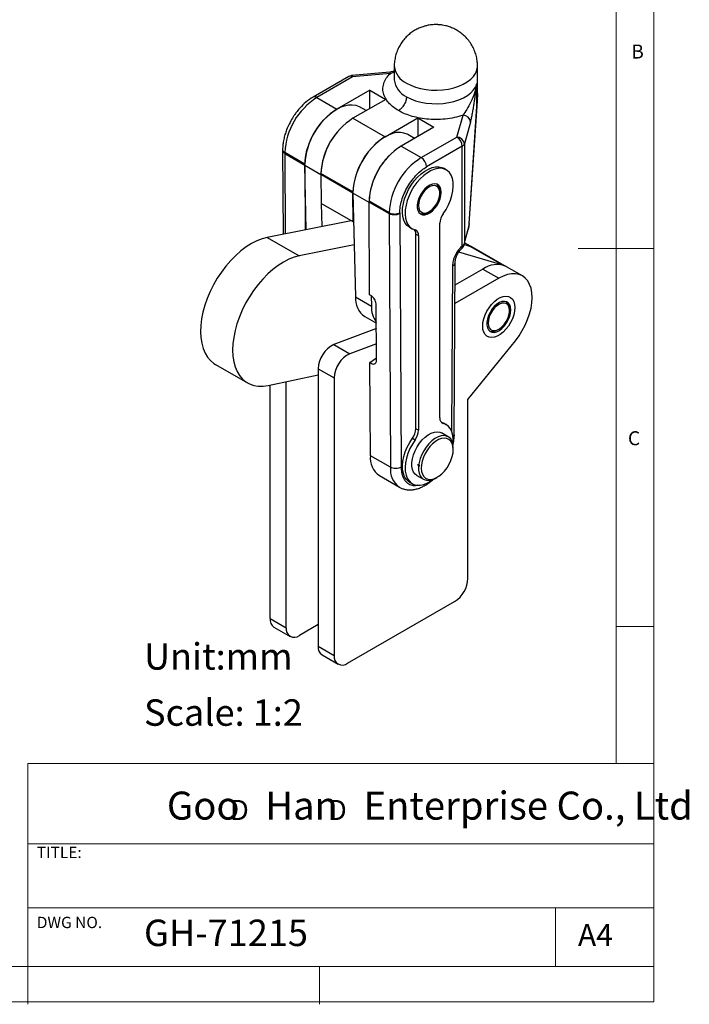
# Model space of a CAD drawing. Units: millimetres. Extents: x 5 to 297, y 6 to 206.
# Drawn here: x 208 to 297, y 6 to 136 of the extents above; entities that cross this region are included whole.
import ezdxf

# ---------------------------------------------------------------- set-up
doc = ezdxf.new("R2010")
doc.units = ezdxf.units.MM
doc.layers.add('DIM', color=5, linetype='Continuous')
doc.layers.add('SLD-0', color=179, linetype='Continuous')
doc.styles.add('SLDTEXTSTYLE0', font='TXT', dxfattribs={"width": 0.663})
doc.styles.add('SLDTEXTSTYLE1', font='TXT', dxfattribs={"width": 0.75})
doc.styles.add('SLDTEXTSTYLE2', font='TXT', dxfattribs={"width": 0.620935})

# ---------------------------------------------------------------- blocks, each defined once
blk = doc.blocks.new('SW_NOTE_0')
at = {"layer": 'DIM', "char_height": 2.65, "attachment_point": 1, "style": 'SLDTEXTSTYLE0'}
for insert in [(0, 3.41), (12.95, 3.41)]:
    blk.add_mtext('D', dxfattribs=dict(at, insert=insert))

msp = doc.modelspace()

# ---------------------------------------------------------------- linework, layer by layer
at = {"color": 7, "linetype": 'Continuous', "lineweight": 25}
for p, q in [((257.377436, 129.332798), (252.377661, 128.865849)), ((257.470426, 129.153672), (252.470651, 128.686722)), ((257.982177, 129.437228), (257.377741, 129.332824)), ((257.982177, 130.104763), (257.982177, 128.308374)), ((268.982177, 126.508423), (268.982177, 130.104763)), ((251.970691, 128.73623), (247.249092, 126.010509)), ((252.470651, 128.686722), (247.749051, 125.961001)), ((268.911584, 124.774757), (268.911584, 127.801299)), ((254.730274, 126.929645), (250.400702, 124.430236)), ((254.730274, 126.929645), (256.851594, 125.705033)), ((254.730274, 124.48042), (254.730274, 126.929645)), ((268.921708, 124.809195), (268.982039, 126.436128)), ((247.749051, 125.961001), (250.400702, 124.430236)), ((256.851594, 125.705033), (252.522022, 123.205624)), ((254.27918, 124.220009), (253.400458, 124.727284)), ((267.870828, 109.249696), (268.911584, 124.774757)), ((267.881424, 109.275005), (268.92218, 124.800065)), ((268.92218, 124.800065), (268.921713, 124.809168)), ((252.522022, 123.205624), (256.764663, 120.756399)), ((256.764663, 120.756399), (261.094235, 123.255808)), ((261.094235, 123.255808), (263.215555, 122.031196)), ((261.094235, 123.255808), (261.094235, 120.806584)), ((266.259233, 120.726743), (267.0681, 123.613052)), ((268.055265, 122.704316), (267.246398, 119.818007)), ((263.215555, 122.031196), (258.885983, 119.531787)), ((260.643141, 120.546173), (259.764419, 121.053448)), ((261.537634, 118.001022), (266.259233, 120.726743)), ((243.213824, 118.962324), (243.272154, 107.868624)), ((243.213828, 119.080738), (243.213828, 118.961595)), ((246.158372, 117.141257), (243.506722, 118.672022)), ((243.506722, 118.672022), (243.506722, 118.553401)), ((243.506722, 118.553401), (246.158372, 117.022636)), ((258.885983, 119.531787), (261.537634, 118.001022)), ((266.96634, 119.501998), (262.24474, 116.776277)), ((266.96634, 106.345625), (266.96634, 119.501998)), ((267.246398, 119.818007), (267.246398, 106.661634)), ((246.158372, 117.022636), (246.203443, 108.45062)), ((246.35422, 108.480556), (246.159515, 116.954359)), ((264.848111, 116.386691), (264.494558, 116.590793)), ((252.522333, 113.46742), (248.279692, 115.916645)), ((248.279692, 115.916645), (248.279692, 115.798023)), ((248.279692, 115.798023), (252.522333, 113.348799)), ((248.279692, 115.798023), (248.299927, 111.949619)), ((252.542568, 109.500395), (252.522333, 113.348799)), ((264.012507, 113.305879), (264.012507, 113.509981)), ((252.523476, 113.280522), (252.838144, 99.585739)), ((257.295304, 110.712043), (254.643653, 112.242808)), ((254.643653, 112.124187), (254.643653, 112.242808)), ((254.643653, 112.124187), (257.295304, 110.593422)), ((254.708187, 99.85061), (254.643653, 112.124187)), ((252.542568, 109.500395), (248.299927, 111.949619)), ((248.437896, 108.894261), (248.368603, 111.909973)), ((262.421776, 110.754455), (262.598524, 110.856522)), ((252.273397, 109.655784), (241.180493, 107.453334)), ((252.609446, 109.539003), (252.542568, 109.500395)), ((257.295304, 110.593422), (257.295304, 110.712043)), ((257.295304, 110.593422), (257.47177, 77.031468)), ((258.709517, 110.706875), (258.709517, 110.595893)), ((258.709517, 110.595893), (258.885984, 77.033822)), ((259.994923, 108.796353), (260.348477, 108.592251)), ((264.012507, 83.562071), (264.012507, 109.326552)), ((267.368055, 107.09639), (267.75408, 108.473855)), ((267.392317, 107.274042), (267.778341, 108.651506)), ((241.180493, 107.453334), (245.423134, 105.00411)), ((260.830527, 82.133357), (260.830527, 107.897837)), ((260.830527, 107.897837), (261.18408, 107.693735)), ((261.18408, 107.693735), (261.18408, 81.929255)), ((267.227108, 106.508305), (267.352647, 107.048598)), ((267.246398, 106.661634), (267.392317, 107.274042)), ((267.351851, 107.04643), (267.368055, 107.09639)), ((252.680537, 106.445037), (245.423134, 105.00411)), ((268.095863, 106.214986), (267.170566, 106.490503)), ((268.551467, 106.019451), (267.283588, 106.751382)), ((272.338504, 103.765761), (268.095863, 106.214986)), ((272.794108, 103.570227), (268.551467, 106.019451)), ((272.338504, 103.765761), (266.511927, 105.500691)), ((265.896276, 81.295571), (266.015422, 104.093299)), ((269.669362, 103.260802), (266, 101.142524)), ((269.669362, 103.260802), (271.790682, 102.03619)), ((274.915428, 102.345615), (272.794108, 103.570227)), ((271.790682, 102.03619), (265.987161, 98.685888)), ((252.838144, 99.585739), (254.959465, 98.361127)), ((254.884964, 99.748559), (254.708187, 99.85061)), ((254.928285, 99.718122), (254.959465, 98.361127)), ((255.634872, 91.199955), (255.59635, 98.526315)), ((273.204896, 97.749218), (273.204896, 97.95332)), ((254.079575, 96.966078), (255.609197, 96.083047)), ((255.61289, 95.380693), (250.000565, 93.283525)), ((271.614164, 95.197793), (271.790912, 95.299861)), ((250.000565, 93.283525), (252.121885, 92.058913)), ((255.623476, 93.367358), (252.121885, 92.058913)), ((267.724818, 86.011958), (273.988496, 93.774022)), ((254.755269, 90.89617), (255.633255, 91.507512)), ((234.337379, 90.646504), (238.58002, 88.19728)), ((247.925828, 90.075466), (250.047148, 88.850853)), ((247.925828, 90.075466), (247.925828, 53.351785)), ((254.755269, 90.89617), (254.932045, 90.794119)), ((254.820119, 78.562233), (254.755269, 90.89617)), ((241.29678, 87.857787), (247.925828, 89.254141)), ((250.047148, 88.850853), (250.047148, 52.127173)), ((241.561867, 57.025621), (241.561867, 87.913625)), ((243.683187, 55.801009), (243.683187, 88.360464)), ((267.724818, 62.332274), (267.724818, 86.011958)), ((261.18408, 81.929255), (260.830527, 82.133357)), ((264.848111, 82.663556), (264.494558, 82.867658)), ((260.388585, 80.883398), (260.742139, 80.679296)), ((265.107045, 81.070739), (264.223162, 81.580994)), ((265.780274, 79.378642), (265.780274, 79.582744)), ((257.47177, 77.031468), (254.820119, 78.562233)), ((261.346289, 77.208062), (261.072084, 77.366358)), ((261.364352, 77.183393), (261.077388, 77.349055)), ((256.011217, 75.929626), (258.662867, 74.398861)), ((260.973426, 75.951677), (261.857309, 75.441422)), ((263.482551, 75.602539), (263.659299, 75.704606)), ((259.994923, 75.073218), (260.348477, 74.869116)), ((251.814915, 51.106331), (265.957051, 59.270412)), ((241.561867, 57.025621), (243.683187, 55.801009)), ((247.925828, 56.208881), (245.450954, 54.780167)), ((242.079736, 55.881009), (244.201056, 54.656397)), ((247.925828, 53.351785), (250.047148, 52.127173)), ((248.443697, 52.207173), (250.565017, 50.982561))]:
    msp.add_line(p, q, dxfattribs=at)
at = {"color": 8, "linetype": 'Continuous', "lineweight": 25}
for p, q in [((257.470426, 129.153672), (257.982177, 129.337493)), ((268.978625, 126.416555), (268.911584, 124.774757)), ((243.506722, 118.553401), (243.562598, 107.926291)), ((248.280049, 115.730201), (246.159515, 116.954359)), ((254.64401, 112.056364), (252.523476, 113.280522)), ((267.246398, 106.661634), (267.213249, 106.50548)), ((265.607604, 81.697541), (265.722542, 103.690321)), ((264.454449, 82.822367), (264.211765, 82.962466))]:
    msp.add_line(p, q, dxfattribs=at)
at = {"color": 8, "linetype": 'Continuous', "lineweight": 25, "flags": 128}
for points in [[(257.377436, 129.332798), (257.381699, 129.332667), (257.40931, 129.309599), (257.439269, 129.24916), (257.470426, 129.153672)], [(259.59309, 127.859641), (260.158877, 127.574841), (260.786571, 127.33717), (261.464479, 127.151053), (262.179973, 127.019958), (262.919725, 126.946327), (263.669953, 126.931532), (264.416684, 126.975848), (265.146007, 127.07845), (265.844336, 127.237427), (266.498663, 127.449816), (267.096798, 127.711662), (267.627599, 128.018088), (268.081179, 128.363383), (268.449088, 128.741118), (268.724474, 129.144255), (268.902205, 129.565284), (268.978971, 129.996363), (268.982177, 130.106158)], [(252.377661, 128.865849), (252.381924, 128.865718), (252.409534, 128.84265), (252.439494, 128.78221), (252.470651, 128.686722)], [(268.911584, 124.774757), (268.922005, 124.798171), (268.92218, 124.800065)], [(267.778341, 108.651506), (267.759373, 108.493979), (267.75408, 108.473855)], [(267.881424, 109.275005), (267.881249, 109.27311), (267.870828, 109.249696)], [(267.368055, 107.09639), (267.373349, 107.116514), (267.392317, 107.274042)]]:
    msp.add_lwpolyline(points, dxfattribs=at)
at = {"color": 7, "linetype": 'Continuous', "lineweight": 25, "flags": 128}
for points in [[(259.59309, 126.063251), (260.161712, 125.777211), (260.792774, 125.538769), (261.47441, 125.352409), (262.193801, 125.221634), (262.937419, 125.148904), (263.691281, 125.135587), (264.441212, 125.181933), (265.173108, 125.28707), (265.873206, 125.449023), (266.528342, 125.664744), (267.126196, 125.930178), (267.655526, 126.240333), (268.106377, 126.589376), (268.470272, 126.970745), (268.740367, 127.377268), (268.911584, 127.801299)], [(246.159515, 116.954359), (246.181303, 117.607294), (246.275286, 118.293145), (246.439856, 119.000176), (246.672197, 119.716288), (246.968333, 120.429231), (247.323199, 121.126804), (247.730722, 121.797073), (248.183928, 122.428568), (248.675064, 123.010485), (249.195727, 123.532866), (249.737007, 123.986775), (250.289642, 124.364444), (250.844179, 124.659411), (251.391127, 124.86663), (251.921128, 124.982554), (252.425115, 125.0052), (252.894463, 124.934181), (253.321143, 124.770713), (253.400458, 124.727284)], [(259.764419, 121.053448), (259.685104, 121.096876), (259.258425, 121.260345), (258.789076, 121.331364), (258.285089, 121.308717), (257.755088, 121.192793), (257.20814, 120.985575), (256.653604, 120.690607), (256.100968, 120.312939), (255.559688, 119.85903), (255.039025, 119.336648), (254.547889, 118.754731), (254.094683, 118.123236), (253.68716, 117.452968), (253.332294, 116.755394), (253.036158, 116.042452), (252.803817, 115.326339), (252.639247, 114.619309), (252.545264, 113.933458), (252.523476, 113.280522)], [(259.994923, 108.796353), (259.69756, 109.020916), (259.437193, 109.343487), (259.242122, 109.743973), (259.116885, 110.213059), (259.064395, 110.739835), (259.085871, 111.312051), (259.180815, 111.916398), (259.347018, 112.53882), (259.580616, 113.164841), (259.876174, 113.779902), (260.22682, 114.369697), (260.624397, 114.92051), (261.05966, 115.41953), (261.522485, 115.85515), (262.002108, 116.21724), (262.487373, 116.497378), (262.966996, 116.689049), (263.429821, 116.787794), (263.865084, 116.791318), (264.262661, 116.699539), (264.494558, 116.590793)], [(264.454449, 110.576511), (264.825866, 111.15156), (265.145474, 111.757726), (265.405841, 112.38091), (265.600912, 113.00662), (265.726149, 113.620301), (265.77864, 114.207683), (265.757163, 114.755103), (265.662219, 115.249829), (265.496016, 115.680357), (265.262418, 116.036672), (264.96686, 116.310488), (264.616214, 116.495437), (264.218637, 116.587216), (263.783374, 116.583692), (263.320549, 116.484947), (262.840927, 116.293276), (262.355661, 116.013138), (261.876038, 115.651048), (261.413213, 115.215428), (260.977951, 114.716408), (260.580373, 114.165595), (260.229728, 113.5758), (259.934169, 112.960739), (259.700572, 112.334718), (259.534368, 111.712296), (259.439424, 111.107949), (259.417948, 110.535733), (259.470439, 110.008957), (259.595676, 109.539871), (259.790746, 109.139385), (260.051114, 108.816814), (260.370722, 108.579661), (260.742139, 108.43344)], [(264.189284, 113.40793), (264.152088, 113.781405), (264.042237, 114.094469), (263.86487, 114.332486), (263.628279, 114.484326), (263.343527, 114.542888), (263.023929, 114.505435), (262.684428, 114.373718), (262.3409, 114.153895), (262.009408, 113.856246), (261.705451, 113.494688), (261.443242, 113.086127), (261.235042, 112.649667), (261.090587, 112.205717), (261.01663, 111.775034), (261.01663, 111.377758), (261.090587, 111.032464), (261.235042, 110.755299), (261.443242, 110.559221), (261.705451, 110.4534), (262.009408, 110.442783), (262.3409, 110.527867), (262.684428, 110.704673), (263.023929, 110.964935), (263.343527, 111.296482), (263.628279, 111.683812), (263.86487, 112.108814), (264.042237, 112.551615), (264.152088, 112.99151), (264.189284, 113.40793)], [(261.18408, 111.673063), (261.222201, 111.318455), (261.334506, 111.026977), (261.514943, 110.814342), (261.753784, 110.692013), (262.038152, 110.666587), (262.352718, 110.739432), (262.680523, 110.906622), (263.003895, 111.159145), (263.305401, 111.483385), (263.568786, 111.861864), (263.779852, 112.274177), (263.92722, 112.698097), (264.002945, 113.11077), (264.002945, 113.489948), (263.92722, 113.815191), (263.779852, 114.068963), (263.568786, 114.237585), (263.305401, 114.311965), (263.003895, 114.288095), (262.680523, 114.16726), (262.352718, 113.955975), (262.038152, 113.66563), (261.753784, 113.311879), (261.514943, 112.913791), (261.334506, 112.492828), (261.222201, 112.071684), (261.18408, 111.673063)], [(241.180493, 107.453334), (240.499747, 107.273183), (239.803428, 107.000452), (239.099213, 106.638147), (238.394862, 106.190263), (237.698141, 105.661735), (237.016729, 105.05839), (236.358135, 104.386877), (235.72962, 103.654599), (235.138112, 102.869627), (234.59013, 102.040613), (234.091714, 101.176695), (233.648358, 100.287395), (233.264949, 99.382516), (232.945713, 98.472031), (232.694169, 97.565977), (232.513089, 96.67434), (232.40447, 95.806948), (232.369508, 94.973362), (232.408589, 94.182771), (232.521282, 93.443887), (232.706345, 92.764857), (232.961738, 92.153163), (233.284647, 91.615549), (233.671511, 91.15794), (234.118067, 90.785381), (234.337379, 90.646504)], [(268.095863, 106.214986), (268.119813, 106.207705), (268.551467, 106.019451)], [(268.551467, 106.019451), (268.531377, 106.030901), (268.095863, 106.214986)], [(245.423134, 105.00411), (244.742387, 104.823958), (244.046069, 104.551227), (243.341853, 104.188923), (242.637503, 103.741038), (241.940782, 103.212511), (241.259369, 102.609165), (240.600776, 101.937653), (239.972261, 101.205375), (239.380753, 100.420402), (238.83277, 99.591388), (238.334355, 98.72747), (237.890999, 97.838171), (237.50759, 96.933291), (237.188354, 96.022807), (236.93681, 95.116753), (236.75573, 94.225116), (236.64711, 93.357724), (236.612148, 92.524138), (236.651229, 91.733546), (236.763922, 90.994663), (236.948986, 90.315632), (237.204379, 89.703939), (237.527287, 89.166325), (237.914152, 88.708716), (238.360708, 88.336156), (238.862033, 88.052753), (239.412603, 87.861629), (240.006347, 87.764891), (240.636722, 87.763605), (241.29678, 87.857787)], [(272.794108, 103.570227), (272.774018, 103.581677), (272.338504, 103.765761)], [(273.988496, 93.774022), (274.470699, 94.42202), (274.906937, 95.11308), (275.289729, 95.83535), (275.612509, 96.576443), (275.869742, 97.323647), (276.057015, 98.064148), (276.171117, 98.785246), (276.210092, 99.474573), (276.173269, 100.120306), (276.061282, 100.711372), (275.87605, 101.237632), (275.620751, 101.69006), (275.299763, 102.060898), (274.918592, 102.343785), (274.483774, 102.533869), (274.002767, 102.62789), (273.483821, 102.624236), (272.935837, 102.52297), (272.368212, 102.325827), (271.790682, 102.03619)], [(273.912002, 98.157422), (273.875883, 97.686453), (273.768754, 97.189821), (273.594265, 96.684436), (273.358357, 96.187509), (273.069063, 95.715962), (272.736236, 95.285854), (272.371209, 94.911831), (271.986413, 94.60663), (271.594951, 94.380644), (271.210155, 94.241569), (270.845128, 94.194141), (270.512301, 94.239975), (270.223007, 94.37751), (269.987099, 94.602063), (269.81261, 94.905987), (269.705481, 95.278932), (269.669362, 95.708197), (269.705481, 96.179166), (269.81261, 96.675798), (269.987099, 97.181183), (270.223007, 97.67811), (270.512301, 98.149657), (270.845128, 98.579765), (271.210155, 98.953788), (271.594951, 99.258989), (271.986413, 99.484975), (272.371209, 99.62405), (272.736236, 99.671478), (273.069063, 99.625644), (273.358357, 99.488109), (273.594265, 99.263556), (273.768754, 98.959632), (273.875883, 98.586687), (273.912002, 98.157422)], [(269.669362, 95.708197), (269.705481, 96.179166), (269.81261, 96.675798), (269.987099, 97.181183), (270.223007, 97.67811), (270.512301, 98.149657), (270.845128, 98.579765), (271.210155, 98.953788), (271.594951, 99.258989), (271.986413, 99.484975), (272.371209, 99.62405), (272.736236, 99.671478), (273.069063, 99.625644), (273.358357, 99.488109), (273.594265, 99.263556), (273.768754, 98.959632), (273.875883, 98.586687), (273.912002, 98.157422), (273.875883, 97.686453), (273.768754, 97.189821), (273.594265, 96.684436), (273.358357, 96.187509), (273.069063, 95.715962), (272.736236, 95.285854), (272.371209, 94.911831), (271.986413, 94.60663), (271.594951, 94.380644), (271.210155, 94.241569), (270.845128, 94.194141), (270.512301, 94.239975), (270.223007, 94.37751), (269.987099, 94.602063), (269.81261, 94.905987), (269.705481, 95.278932), (269.669362, 95.708197)], [(273.381672, 97.851269), (273.344476, 98.224743), (273.234626, 98.537808), (273.057258, 98.775825), (272.820667, 98.927664), (272.535915, 98.986227), (272.216317, 98.948774), (271.876816, 98.817056), (271.533288, 98.597234), (271.201796, 98.299584), (270.897839, 97.938026), (270.63563, 97.529465), (270.427431, 97.093005), (270.282975, 96.649055), (270.209018, 96.218372), (270.209018, 95.821096), (270.282975, 95.475803), (270.427431, 95.198637), (270.63563, 95.002559), (270.897839, 94.896738), (271.201796, 94.886121), (271.533288, 94.971205), (271.876816, 95.148011), (272.216317, 95.408273), (272.535915, 95.73982), (272.820667, 96.12715), (273.057258, 96.552152), (273.234626, 96.994953), (273.344476, 97.434848), (273.381672, 97.851269)], [(270.376468, 96.116401), (270.414589, 95.761793), (270.526895, 95.470315), (270.707332, 95.25768), (270.946172, 95.135352), (271.230541, 95.109925), (271.545106, 95.18277), (271.872911, 95.349961), (272.196283, 95.602483), (272.497789, 95.926723), (272.761174, 96.305202), (272.97224, 96.717515), (273.119608, 97.141435), (273.195333, 97.554108), (273.195333, 97.933287), (273.119608, 98.258529), (272.97224, 98.512302), (272.761174, 98.680923), (272.497789, 98.755304), (272.196283, 98.731433), (271.872911, 98.610598), (271.545106, 98.399313), (271.230541, 98.108969), (270.946172, 97.755217), (270.707332, 97.357129), (270.526895, 96.936166), (270.414589, 96.515022), (270.376468, 96.116401)], [(264.173437, 83.006366), (264.472312, 82.880248), (264.494558, 82.867658)], [(265.74417, 80.030457), (265.757163, 80.147857), (265.77864, 80.720073), (265.726149, 81.24685), (265.600912, 81.715936), (265.405841, 82.116422), (265.145474, 82.438992), (264.825866, 82.676146), (264.454449, 82.822367)], [(259.994923, 75.073218), (259.876174, 75.14942), (259.580616, 75.423237), (259.347018, 75.779552), (259.180815, 76.210079), (259.085871, 76.704806), (259.064395, 77.252226), (259.116885, 77.839607), (259.242122, 78.453289), (259.437193, 79.078998), (259.69756, 79.702183), (260.017169, 80.308349), (260.388585, 80.883398)], [(260.973426, 75.951677), (260.75631, 76.116139), (260.540544, 76.396881), (260.390915, 76.75378), (260.312234, 77.175363), (260.307028, 77.648082), (260.375466, 78.156743), (260.515347, 78.684996), (260.722175, 79.215864), (260.989304, 79.732283), (261.308147, 80.217656), (261.668456, 80.656382), (262.058651, 81.034361), (262.466191, 81.339444), (262.877976, 81.561824), (263.280772, 81.694356), (263.661633, 81.732778), (264.008318, 81.675857), (264.223162, 81.580994)], [(265.780091, 79.616169), (265.737978, 80.065127), (265.623361, 80.455942), (265.439925, 80.776051), (265.193566, 81.015166), (264.892201, 81.165602), (264.545517, 81.222523), (264.164656, 81.184101), (263.76186, 81.051569), (263.350074, 80.829189), (262.942535, 80.524106), (262.55234, 80.146127), (262.19203, 79.707401), (261.873187, 79.222028), (261.606059, 78.705608), (261.39923, 78.174741), (261.259349, 77.646488), (261.190912, 77.137827), (261.196117, 76.665108), (261.274799, 76.243525), (261.424427, 75.886626), (261.640194, 75.605884), (261.915163, 75.410321), (262.240497, 75.306223), (262.60574, 75.296937), (262.999152, 75.382759), (263.40809, 75.560932), (263.482551, 75.602539)], [(261.537803, 76.898564), (261.578845, 76.472703), (261.690722, 76.104097), (261.869625, 75.805299), (262.109462, 75.586485), (262.402064, 75.455105), (262.737469, 75.415634), (263.104254, 75.469416), (263.489928, 75.614619), (263.881358, 75.846298), (264.265215, 76.156565), (264.628426, 76.534853), (264.958623, 76.96828), (265.244561, 77.442086), (265.476503, 77.940137), (265.646551, 78.445471), (265.748913, 78.940881), (265.780105, 79.409495), (265.739063, 79.835357), (265.627186, 80.203962), (265.448283, 80.50276), (265.208446, 80.721574), (264.915844, 80.852954), (264.580439, 80.892425), (264.213654, 80.838643), (263.82798, 80.69344), (263.43655, 80.461761), (263.052693, 80.151494), (262.689482, 79.773206), (262.359285, 79.339779), (262.073347, 78.865973), (261.841405, 78.367922), (261.671357, 77.862588), (261.568995, 77.367178), (261.537803, 76.898564)], [(260.742139, 80.679296), (260.370722, 80.104246), (260.051114, 79.498081), (259.790746, 78.874896), (259.595676, 78.249187), (259.470439, 77.635505), (259.417948, 77.048124), (259.439424, 76.500704), (259.534368, 76.005977), (259.700572, 75.57545), (259.934169, 75.219135), (260.229728, 74.945318), (260.580373, 74.76037), (260.977951, 74.66859), (261.413213, 74.672114), (261.876038, 74.77086), (262.355661, 74.962531), (262.840927, 75.242669), (263.076786, 75.409912)]]:
    msp.add_lwpolyline(points, dxfattribs=at)
at = {"color": 8, "linetype": 'Continuous', "lineweight": 25}
for centre, radius, start, end in [((260.729117, 130.375217), 2.760195, 185.61752193, 245.69620495), ((252.177731, 128.277841), 0.502977, 54.382422, 114.30711932), ((260.727244, 128.577515), 2.75823, 185.59970404, 245.72043688), ((247.458843, 125.579412), 0.479407, 52.74610733, 115.96139448), ((265.520162, 104.145121), 0.497796, 293.98842861, 354.21863697), ((260.344163, 76.745255), 2.886618, 174.30966981, 234.36829644)]:
    msp.add_arc(centre, radius, start, end, dxfattribs=at)
at = {"color": 7, "linetype": 'Continuous', "lineweight": 25}
for centre, radius, start, end in [((252.693547, 118.204158), 9.198731, 122.51492541, 177.08457321), ((255.350089, 116.670546), 9.203761, 122.53107597, 177.06842268), ((257.419197, 115.482423), 9.144952, 122.37821912, 178.02228171), ((257.466518, 115.44878), 9.198731, 122.51492544, 177.08457323), ((267.039747, 122.591702), 1.021743, 6.32784447, 88.40982429), ((261.709158, 112.999556), 9.198731, 122.51492537, 177.08457326), ((265.431123, 119.432138), 1.536805, 2.60547863, 57.39452167), ((266.230879, 119.705393), 1.021743, 6.32784443, 88.40982448), ((263.787532, 111.806082), 9.14941, 122.39295017, 178.00755066), ((263.830479, 111.774944), 9.198731, 122.51492534, 177.08457327), ((266.713881, 120.00784), 0.565341, 296.52321247, 340.37979088), ((266.48702, 110.241332), 9.203761, 122.53107598, 177.06842264), ((260.709524, 116.706416), 1.536805, 2.60547849, 57.39452166), ((262.80028, 113.59635), 1.2153, 355.92470234, 46.85644078), ((261.747727, 111.715109), 1.173541, 252.17396341, 305.05564659), ((266.270369, 109.231358), 2.259867, 143.47059532, 177.58579531), ((259.953199, 107.944922), 0.87859, 356.92796958, 35.37357783), ((260.503444, 107.788957), 0.687264, 352.03592217, 69.67710109), ((266.713881, 106.851467), 0.565341, 296.52321251, 340.37979082), ((271.501681, 100.689449), 3.157411, 65.83717705, 125.47328162), ((255.78524, 99.378357), 2.954383, 175.974825, 234.73676996), ((258.310821, 98.242829), 3.353444, 177.97837697, 216.30271591), ((272.056988, 98.064882), 1.153316, 354.44897788, 48.33216519), ((270.938474, 96.16928), 1.183362, 252.41019218, 304.81941782), ((251.63335, 89.952636), 3.709556, 116.11387402, 178.10249749), ((253.754671, 88.728024), 3.709556, 116.11387409, 178.10249735), ((264.693143, 83.466849), 0.687264, 172.0359222, 249.67710104), ((258.572666, 82.22855), 2.259867, 323.47059524, 357.58579544), ((258.926219, 82.024448), 2.259867, 323.47059531, 357.5857953), ((257.692345, 78.27599), 2.886454, 174.3087461, 234.37907683), ((263.886778, 62.506926), 3.842012, 302.60547839, 357.39452144), ((242.786872, 56.890405), 1.232445, 173.70115248, 234.98666712), ((244.760873, 55.626191), 1.091773, 170.78596301, 309.20328524), ((249.115042, 53.200375), 1.198814, 172.74417044, 235.94364917), ((251.124834, 51.952355), 1.091773, 170.78596302, 309.20328525)]:
    msp.add_arc(centre, radius, start, end, dxfattribs=at)
for points, knots in [([(263.482177, 135.604763), (263.457745, 135.604664), (263.377848, 135.604338), (263.201274, 135.599138), (262.921686, 135.579644), (262.546353, 135.530058), (262.100722, 135.435997), (261.606658, 135.284647), (261.085797, 135.066812), (260.55819, 134.776802), (260.042846, 134.412787), (259.557213, 133.976565), (259.116754, 133.473014), (258.734362, 132.909386), (258.42143, 132.294678), (258.18381, 131.63902), (258.037745, 130.953652), (257.973782, 130.436886), (257.987324, 130.153539), (257.989643, 130.105009)], [0, 0, 0, 0, 0.0084884937, 0.0277587108, 0.0613631571, 0.105818998, 0.1591858159, 0.2194165951, 0.2850780845, 0.3549908418, 0.4281708093, 0.5038053786, 0.581254423, 0.6600389308, 0.7398160232, 0.8203496007, 0.9014843632, 0.9831265964, 1, 1, 1, 1]), ([(268.974566, 130.108358), (268.971994, 130.295038), (268.966144, 130.719639), (268.84758, 131.375398), (268.638875, 132.06361), (268.336794, 132.72356), (267.947019, 133.344608), (267.489042, 133.894412), (266.980459, 134.36637), (266.440204, 134.757425), (265.865086, 135.076013), (265.293025, 135.309504), (264.790563, 135.453621), (264.402394, 135.530396), (264.131041, 135.567884), (263.940334, 135.586399), (263.805908, 135.595601), (263.711006, 135.600186), (263.643954, 135.602478), (263.59656, 135.603616), (263.544736, 135.604522), (263.508089, 135.604664), (263.482177, 135.604763)], [0, 0, 0, 0, 0.0648182723, 0.1474283773, 0.2305540031, 0.3143088121, 0.3989023471, 0.4847091301, 0.5622606137, 0.6394959003, 0.7159621928, 0.7902468877, 0.8537768355, 0.8973526762, 0.9276832331, 0.9489585733, 0.9639416402, 0.9745147119, 0.9819833749, 0.9872618192, 0.9909932889, 1, 1, 1, 1]), ([(258.53243, 124.226134), (258.31556, 124.361709), (257.865072, 124.643329), (257.30877, 125.147699), (256.854611, 125.728007), (256.555313, 126.378765), (256.445142, 127.078397), (256.556184, 127.797011), (256.878813, 128.506505), (257.273447, 128.938196), (257.470426, 129.153672)], [0, 0, 0, 0, 0.1034950247, 0.2149829886, 0.3340771697, 0.4599643624, 0.5913671643, 0.7265694795, 0.8635191729, 1, 1, 1, 1]), ([(252.378487, 128.855965), (252.329998, 128.853559), (252.186323, 128.846428), (252.057344, 128.779591), (251.971893, 128.73531)], [0, 0, 0, 0, 0.3374891617, 1, 1, 1, 1]), ([(268.911584, 127.801299), (268.814227, 127.378044), (268.623806, 126.550201), (268.135584, 125.403305), (267.598996, 124.382263), (267.239184, 123.860932), (267.068102, 123.613052)], [0, 0, 0, 0, 0.2740495742, 0.53601211421, 0.77938462099, 1, 1, 1, 1]), ([(268.055265, 122.704316), (268.09542, 122.858106), (268.175644, 123.165359), (268.293, 123.734489), (268.40577, 124.350359), (268.506244, 124.960316), (268.595707, 125.542705), (268.675683, 126.089923), (268.754658, 126.650783), (268.83308, 127.221994), (268.885422, 127.60824), (268.911584, 127.801299)], [0, 0, 0, 0, 0.1252007949, 0.2501355673, 0.375552592, 0.5000427399, 0.5986559692, 0.6975126612, 0.7962901332, 0.8981783914, 1, 1, 1, 1]), ([(268.981961, 126.508413), (268.982037, 126.506785), (268.983461, 126.476062), (268.980977, 126.445499), (268.978625, 126.416555)], [0, 0, 0, 0, 0.0529911427, 1, 1, 1, 1]), ([(247.249093, 126.01051), (246.92336, 125.797591), (246.32136, 125.404087), (245.624912, 124.711636), (245.157109, 124.156036), (244.857941, 123.753213), (244.536157, 123.274677), (244.139265, 122.592697), (243.781522, 121.802096), (243.520501, 121.03948), (243.353866, 120.389128), (243.237935, 119.707696), (243.221793, 119.265061), (243.213546, 119.038933)], [0, 0, 0, 0, 0.1499693061, 0.2771649337, 0.3465121801, 0.4023534079, 0.4494125831, 0.5438340389, 0.6701075787, 0.7443105144, 0.8248164173, 0.9105040721, 1, 1, 1, 1]), ([(259.59309, 126.063251), (259.574391, 125.878894), (259.535478, 125.495236), (259.248571, 124.918779), (258.891761, 124.473681), (258.649056, 124.306479), (258.53243, 124.226134)], [0, 0, 0, 0, 0.2702613318, 0.5624293896, 0.7897364219, 1, 1, 1, 1]), ([(267.0681, 123.613052), (266.694846, 123.499339), (265.947054, 123.271521), (264.71804, 123.085271), (263.473229, 123.021168), (262.261299, 123.084769), (261.134032, 123.25755), (260.1288, 123.51973), (259.255111, 123.840876), (258.767278, 124.100938), (258.53243, 124.226134)], [0, 0, 0, 0, 0.1364808271, 0.2734305205, 0.4086328357, 0.5400356376, 0.6659228303, 0.7850170114, 0.8965049753, 1, 1, 1, 1]), ([(258.709517, 110.706875), (258.723709, 110.962569), (258.75292, 111.488878), (258.955856, 112.35908), (259.28581, 113.271597), (259.746266, 114.179831), (260.309071, 115.026453), (260.938, 115.759218), (261.591057, 116.359133), (262.031074, 116.639927), (262.24474, 116.776277)], [0, 0, 0, 0, 0.11688605635, 0.24059311099, 0.36927912962, 0.50056627368, 0.63177163205, 0.76022215428, 0.88356675825, 1, 1, 1, 1]), ([(257.295304, 110.712043), (257.395819, 110.665265), (257.548426, 110.594244), (257.801527, 110.550321), (258.049113, 110.534375), (258.301744, 110.559348), (258.54035, 110.6227), (258.651147, 110.677831), (258.709517, 110.706875)], [0, 0, 0, 0, 0.2440900245, 0.3705914797, 0.499686263, 0.7192759161, 0.8521073805, 1, 1, 1, 1]), ([(258.709517, 110.595893), (258.648135, 110.564909), (258.528738, 110.504641), (258.315989, 110.450026), (258.103082, 110.423717), (257.841228, 110.424523), (257.549728, 110.471122), (257.375562, 110.554842), (257.295304, 110.593422)], [0, 0, 0, 0, 0.1550154256, 0.3015236289, 0.4395180307, 0.5689924361, 0.8013841677, 1, 1, 1, 1]), ([(267.870828, 109.249696), (267.866459, 109.195952), (267.857435, 109.084954), (267.83483, 108.920312), (267.807962, 108.767814), (267.788315, 108.690669), (267.778341, 108.651506)], [0, 0, 0, 0, 0.229859265, 0.4747243666, 0.7333411154, 1, 1, 1, 1]), ([(267.789355, 108.632066), (267.80249, 108.697543), (267.829199, 108.830684), (267.861691, 109.059131), (267.874628, 109.210255), (267.880952, 109.284134)], [0, 0, 0, 0, 0.3309353784, 0.6729176097, 1, 1, 1, 1]), ([(265.722542, 103.690321), (265.739889, 103.909867), (265.775487, 104.360392), (266.047952, 105.100649), (266.451826, 105.804264), (266.797761, 106.168251), (266.96634, 106.345625)], [0, 0, 0, 0, 0.2436552849, 0.5000000001, 0.7563447152, 1, 1, 1, 1]), ([(266.015421, 104.093262), (266.027913, 104.246952), (266.05369, 104.56411), (266.253277, 105.09813), (266.553689, 105.615814), (266.814946, 105.889826), (266.943005, 106.024137)], [0, 0, 0, 0, 0.2396207085, 0.4944857513, 0.7522153466, 1, 1, 1, 1]), ([(266.935537, 106.02994), (266.958133, 106.047388), (267.063766, 106.128956), (267.174048, 106.312782), (267.214768, 106.483627), (267.231224, 106.552668)], [0, 0, 0, 0, 0.139526744, 0.6522672289, 1, 1, 1, 1]), ([(255.59635, 98.526315), (255.587994, 98.622304), (255.571284, 98.814244), (255.44867, 99.128827), (255.266939, 99.417303), (255.067479, 99.629672), (254.936179, 99.715198), (254.884964, 99.748559)], [0, 0, 0, 0, 0.21460761755, 0.42912823094, 0.64441828333, 0.8613013751, 1, 1, 1, 1]), ([(254.932045, 90.794119), (255.011719, 90.757161), (255.171046, 90.683255), (255.383304, 90.701421), (255.541684, 90.817863), (255.624363, 90.998057), (255.631914, 91.143129), (255.634872, 91.199955)], [0, 0, 0, 0, 0.2153386183, 0.43062163711, 0.64728219839, 0.86183784961, 1, 1, 1, 1]), ([(265.727988, 79.899643), (265.760346, 80.053455), (265.829962, 80.384369), (265.88647, 80.859358), (265.891065, 81.172137), (265.893185, 81.316449)], [0, 0, 0, 0, 0.318700549, 0.6856572075, 1, 1, 1, 1]), ([(258.667279, 74.406402), (258.707102, 74.380545), (258.875617, 74.271131), (259.215252, 74.150071), (259.67545, 74.049755), (260.163341, 74.0323), (260.667446, 74.091865), (261.180149, 74.228922), (261.691323, 74.439264), (262.192286, 74.714074), (262.671384, 75.050751), (262.990198, 75.302142), (263.141766, 75.450903), (263.148446, 75.457459)], [0, 0, 0, 0, 0.03128460283, 0.1323814913, 0.234908511, 0.33994607444, 0.44783470497, 0.55794683334, 0.66897547294, 0.77960342146, 0.8885910531, 0.99508990634, 1, 1, 1, 1])]:
    msp.add_open_spline(points, degree=3, knots=knots, dxfattribs=at)
at = {"color": 8, "linetype": 'Continuous', "lineweight": 25}
for points, knots in [([(243.213828, 119.078603), (243.217964, 119.039955), (243.226153, 118.963437), (243.303936, 118.817977), (243.426196, 118.729981), (243.506722, 118.672022)], [0, 0, 0, 0, 0.2583547718, 0.5115175573, 1, 1, 1, 1]), ([(243.218961, 118.962423), (243.218266, 118.941743), (243.215208, 118.850828), (243.296927, 118.700348), (243.440542, 118.599756), (243.506722, 118.553401)], [0, 0, 0, 0, 0.1370047522, 0.602316686, 1, 1, 1, 1]), ([(266.929991, 106.032439), (266.956699, 106.05817), (267.019724, 106.11889), (266.985856, 106.262737), (266.96634, 106.345625)], [0, 0, 0, 0, 0.4237694312, 1, 1, 1, 1]), ([(265.895812, 81.316099), (265.888417, 81.239043), (265.878743, 81.138252), (265.777777, 81.059478), (265.754, 81.040927)], [0, 0, 0, 0, 0.7645055037, 1, 1, 1, 1]), ([(258.885983, 77.031468), (258.888542, 76.91823), (258.893829, 76.684242), (258.938585, 76.346151), (259.018089, 76.003928), (259.143095, 75.668919), (259.320996, 75.353463), (259.537283, 75.097762), (259.778752, 74.902365), (260.131267, 74.715029), (260.56767, 74.594646), (260.962153, 74.666572), (261.115237, 74.694484)], [0, 0, 0, 0, 0.0724721282, 0.1497523077, 0.2317814991, 0.3241778471, 0.4221428844, 0.5254970216, 0.6111234064, 0.696794957, 0.8823368509, 1, 1, 1, 1])]:
    msp.add_open_spline(points, degree=3, knots=knots, dxfattribs=at)
at = {"color": 7, "linetype": 'Continuous', "lineweight": 25}
msp.add_open_spline([(258.885983, 77.031468), (258.782697, 76.98388), (258.576123, 76.888703), (258.178876, 76.847774), (257.78163, 76.888399), (257.575056, 76.983779), (257.47177, 77.031468)], degree=3, dxfattribs=at)
at = {"layer": 'SLD-0', "color": 179, "linetype": 'Continuous', "lineweight": 18}
for p, q in [((292.305875, 78.553948), (292.305875, 206.303948)), ((287.305875, 37.851886), (287.305875, 200.976886)), ((292.305875, 105.976886), (282.305875, 105.976886)), ((292.305875, 6.303948), (292.305875, 78.553948)), ((292.305875, 55.976886), (287.305875, 55.976886)), ((209.525277, 37.851886), (209.525277, 5.976886)), ((292.305875, 37.851886), (209.525277, 37.851886)), ((292.305875, 27.226886), (209.525277, 27.226886)), ((209.525277, 18.726814), (292.305875, 18.726814)), ((279.305875, 10.976886), (279.305875, 18.726814)), ((10.305875, 10.976886), (292.305875, 10.976886)), ((248.105875, 5.976886), (248.105875, 10.976886)), ((5.305875, 6.303948), (292.305875, 6.303948))]:
    msp.add_line(p, q, dxfattribs=at)

# ---------------------------------------------------------------- block references
at = {"layer": 'DIM'}
msp.add_blockref('SW_NOTE_0', (236.265542, 29.602637), dxfattribs=at)

# ---------------------------------------------------------------- texts
at = {"layer": 'DIM', "attachment_point": 1}
for s, insert, char_height, style in [('Unit:mm', (224.897737, 53.758524), 3.5, 'SLDTEXTSTYLE1'), ('Scale: 1:2', (224.897737, 46.330162), 3.5, 'SLDTEXTSTYLE1'), ('Goo   Han   Enterprise Co., Ltd', (227.922414, 34.118463), 3.70416667, 'SLDTEXTSTYLE2')]:
    msp.add_mtext(s, dxfattribs=dict(at, insert=insert, char_height=char_height, style=style))
at = {"layer": 'SLD-0', "color": 179, "attachment_point": 1, "style": 'SLDTEXTSTYLE1'}
for s, insert, char_height in [('B', (289.306354, 132.970032), 1.852083), ('C', (288.868046, 81.799363), 1.852083), ('TITLE:', (210.725208, 26.827879), 1.5), ('DWG NO.', (210.725208, 17.556707), 1.5), ('GH-71215', (224.897737, 17.182456), 3.5), ('A4', (282.26128, 16.595224), 2.9104167)]:
    msp.add_mtext(s, dxfattribs=dict(at, insert=insert, char_height=char_height))

doc.saveas('drawing.dxf')
